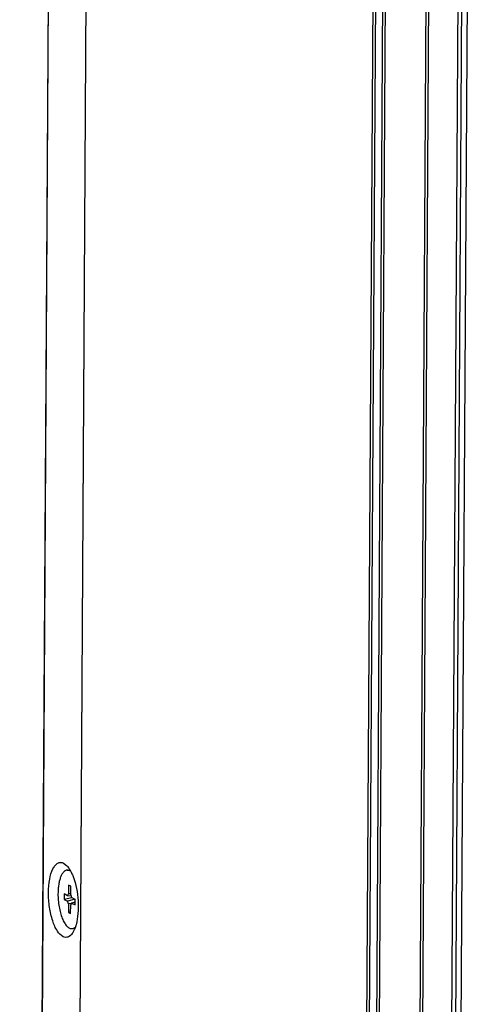
# Model space of a CAD drawing. Units: millimetres. Extents: x -2278 to -1051, y 347 to 2161.
# Drawn here: x -2197 to -2158, y 1906 to 1994 of the extents above; entities that cross this region are included whole.
import ezdxf

# ---------------------------------------------------------------- set-up
doc = ezdxf.new("R2010")
doc.units = ezdxf.units.MM
doc.header["$LTSCALE"] = 38.72
doc.layers.get('0').update_dxf_attribs({"linetype": 'CONTINUOUS'})

msp = doc.modelspace()

# ---------------------------------------------------------------- linework, layer by layer
at = {"color": 7, "linetype": 'Continuous'}
for p, q in [((-2194.32, 2097.662), (-2197.467, 1570.272)), ((-2197.426, 1570.23), (-2194.279, 2097.62)), ((-2190.955, 2095.63), (-2194.102, 1568.24)), ((-2194.062, 1568.199), (-2190.915, 2095.589)), ((-2165.375, 2083.151), (-2168.522, 1555.761)), ((-2168.248, 1555.704), (-2165.101, 2083.094)), ((-2164.5, 2083.041), (-2167.647, 1555.651)), ((-2167.373, 1555.594), (-2164.226, 2082.984)), ((-2160.633, 2081.234), (-2163.78, 1553.844)), ((-2163.506, 1553.787), (-2160.359, 2081.177)), ((-2157.787, 2080.95), (-2160.934, 1553.56)), ((-2160.552, 1553.559), (-2157.405, 2080.949)), ((-2156.952, 2080.987), (-2160.099, 1553.597)), ((-2193.543, 1919.051), (-2193.273, 1918.85)), ((-2193.221, 1918.426), (-2193.106, 1918.436)), ((-2193.094, 1917.082), (-2193.099, 1916.306)), ((-2192.896, 1916.985), (-2193.094, 1917.082)), ((-2192.901, 1916.21), (-2192.896, 1916.985)), ((-2193.495, 1916.296), (-2193.498, 1915.807)), ((-2192.802, 1915.958), (-2193.498, 1915.807)), ((-2193.182, 1916.143), (-2193.495, 1916.296)), ((-2193.182, 1916.143), (-2193.099, 1916.306)), ((-2192.867, 1916.107), (-2193.182, 1916.143)), ((-2192.9, 1916.3), (-2193.099, 1916.306)), ((-2192.901, 1916.21), (-2192.82, 1915.967)), ((-2192.507, 1915.814), (-2192.82, 1915.967)), ((-2193.498, 1915.807), (-2193.185, 1915.654)), ((-2192.517, 1915.82), (-2193.185, 1915.654)), ((-2193.104, 1915.412), (-2193.185, 1915.654)), ((-2193.104, 1915.412), (-2193.109, 1914.636)), ((-2192.842, 1915.442), (-2193.104, 1915.412)), ((-2192.911, 1914.54), (-2192.906, 1915.315)), ((-2192.823, 1915.478), (-2192.906, 1915.315)), ((-2192.508, 1915.571), (-2192.823, 1915.478)), ((-2192.823, 1915.478), (-2192.51, 1915.325)), ((-2192.51, 1915.325), (-2192.507, 1915.814)), ((-2192.91, 1914.679), (-2193.109, 1914.636)), ((-2193.109, 1914.636), (-2192.911, 1914.54)), ((-2192.784, 1913.195), (-2192.669, 1913.204))]:
    msp.add_line(p, q, dxfattribs=at)
for points, knots in [([(-2193.582, 1912.477), (-2193.795, 1912.581), (-2194.188, 1913.046), (-2194.57, 1913.956), (-2194.833, 1915.123), (-2194.923, 1916.379), (-2194.832, 1917.543), (-2194.603, 1918.378), (-2194.313, 1918.848), (-2194.077, 1919.06), (-2193.8, 1919.138), (-2193.623, 1919.09), (-2193.543, 1919.051)], [0, 0, 0, 0, 0.092775, 0.225455, 0.387202, 0.558278, 0.716698, 0.843563, 0.89207, 0.93134, 0.965176, 1, 1, 1, 1]), ([(-2193.273, 1918.85), (-2193.249, 1918.826), (-2193.151, 1918.721), (-2193.067, 1918.603), (-2193.008, 1918.509)], [0, 0, 0, 0, 0.230591, 1, 1, 1, 1]), ([(-2193.008, 1918.509), (-2192.992, 1918.484), (-2192.925, 1918.374), (-2192.866, 1918.26), (-2192.824, 1918.171)], [0, 0, 0, 0, 0.238045, 1, 1, 1, 1]), ([(-2193.221, 1918.426), (-2193.25, 1918.424), (-2193.307, 1918.413), (-2193.391, 1918.377), (-2193.471, 1918.323), (-2193.578, 1918.223), (-2193.698, 1918.051), (-2193.817, 1917.794), (-2193.913, 1917.482), (-2193.984, 1917.125), (-2194.029, 1916.731), (-2194.04, 1916.457), (-2194.041, 1916.316)], [0, 0, 0, 0, 0.035669, 0.07271, 0.112317, 0.155407, 0.25415, 0.371474, 0.507083, 0.6591, 0.824602, 1, 1, 1, 1]), ([(-2193.109, 1918.42), (-2193.118, 1918.422), (-2193.155, 1918.428), (-2193.193, 1918.429), (-2193.221, 1918.426)], [0, 0, 0, 0, 0.25389, 1, 1, 1, 1]), ([(-2192.944, 1918.355), (-2192.958, 1918.363), (-2193.01, 1918.392), (-2193.066, 1918.412), (-2193.109, 1918.42)], [0, 0, 0, 0, 0.26397, 1, 1, 1, 1]), ([(-2193.106, 1918.436), (-2193.096, 1918.437), (-2193.054, 1918.439), (-2193.012, 1918.434), (-2192.982, 1918.427)], [0, 0, 0, 0, 0.247196, 1, 1, 1, 1]), ([(-2192.693, 1917.863), (-2192.427, 1917.172), (-2192.226, 1916.045), (-2192.229, 1914.586), (-2192.337, 1913.871), (-2192.426, 1913.547)], [0, 0, 0, 0, 0.507643, 0.769179, 1, 1, 1, 1]), ([(-2194.041, 1916.316), (-2194.042, 1916.121), (-2194.026, 1915.73), (-2193.954, 1915.157), (-2193.836, 1914.616), (-2193.701, 1914.2), (-2193.572, 1913.907), (-2193.471, 1913.718), (-2193.365, 1913.555), (-2193.254, 1913.42), (-2193.139, 1913.314), (-2193.022, 1913.239), (-2192.903, 1913.197), (-2192.822, 1913.192), (-2192.784, 1913.195)], [0, 0, 0, 0, 0.162997, 0.326051, 0.482248, 0.625188, 0.690013, 0.749684, 0.803859, 0.852403, 0.895464, 0.933593, 0.967873, 1, 1, 1, 1]), ([(-2192.784, 1913.195), (-2192.775, 1913.195), (-2192.737, 1913.2), (-2192.701, 1913.21), (-2192.674, 1913.22)], [0, 0, 0, 0, 0.247704, 1, 1, 1, 1]), ([(-2192.674, 1913.22), (-2192.661, 1913.225), (-2192.607, 1913.248), (-2192.557, 1913.282), (-2192.523, 1913.311)], [0, 0, 0, 0, 0.23835, 1, 1, 1, 1]), ([(-2192.555, 1913.231), (-2192.564, 1913.227), (-2192.601, 1913.214), (-2192.64, 1913.207), (-2192.669, 1913.204)], [0, 0, 0, 0, 0.254215, 1, 1, 1, 1]), ([(-2192.426, 1913.547), (-2192.436, 1913.509), (-2192.477, 1913.368), (-2192.526, 1913.23), (-2192.568, 1913.13)], [0, 0, 0, 0, 0.263617, 1, 1, 1, 1]), ([(-2192.763, 1912.771), (-2192.86, 1912.633), (-2193.046, 1912.445), (-2193.369, 1912.399), (-2193.514, 1912.444), (-2193.582, 1912.477)], [0, 0, 0, 0, 0.533942, 0.761109, 1, 1, 1, 1]), ([(-2192.568, 1913.13), (-2192.583, 1913.096), (-2192.639, 1912.972), (-2192.706, 1912.853), (-2192.763, 1912.771)], [0, 0, 0, 0, 0.268994, 1, 1, 1, 1])]:
    msp.add_open_spline(points, degree=3, knots=knots, dxfattribs=at)
msp.add_open_spline([(-2192.824, 1918.171), (-2192.776, 1918.07), (-2192.733, 1917.967), (-2192.693, 1917.863)], degree=3, dxfattribs=at)

doc.saveas('drawing.dxf')
